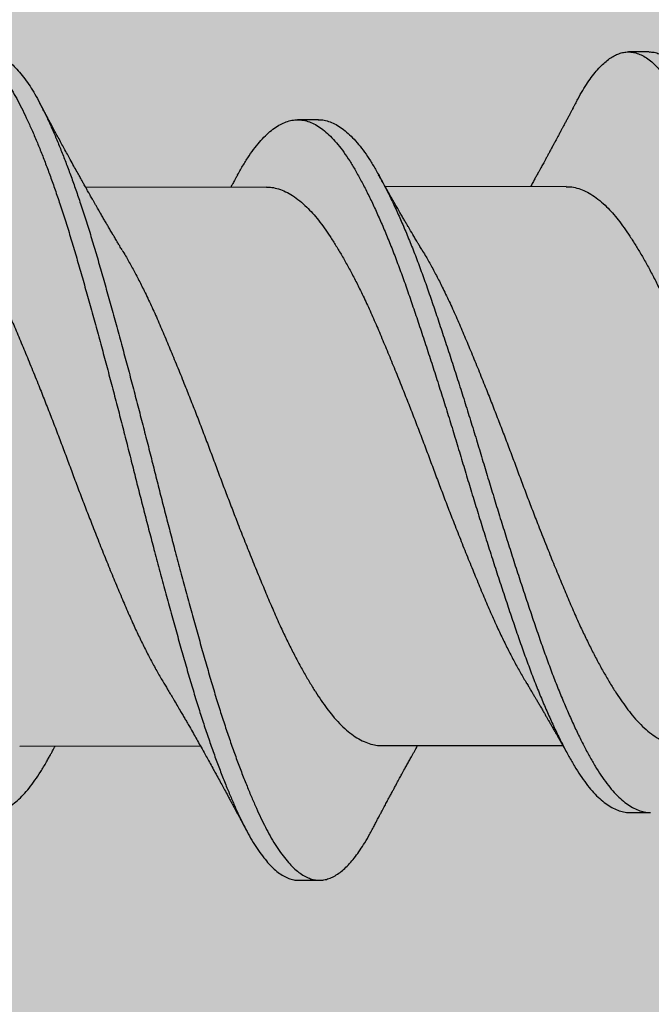
# Model space of a CAD drawing. Units: inches. Extents: x 4 to 81.9, y -45.7 to 52.8.
# Drawn here: x 31 to 31.2, y -34 to -33.7 of the extents above; entities that cross this region are included whole.
import ezdxf

# ---------------------------------------------------------------- set-up
doc = ezdxf.new("R2010")
doc.units = ezdxf.units.IN
doc.header["$MEASUREMENT"] = 0

msp = doc.modelspace()

# ---------------------------------------------------------------- hatches: boundary and pattern name
h = msp.add_hatch()
h.set_pattern_fill('AR-SAND', color=256, scale=0.111277)
h.set_pattern_definition([(37.5, (44.7857, -56.17321), (-0.0070097, 0.2144109), [0, -0.1691408, 0, -0.18917065, 0, -0.1808249]), (7.5, (44.7857, -56.1732), (0.1969352, 0.3140395), [0, -0.091247, 0, -0.1524493, 0, -0.05842035]), (327.5, (44.64882, -56.17321), (0.3465319, 0.0006297), [0, -0.0556384, 0, -0.2002983, 0, -0.2615006]), (317.5, (44.64882, -56.1732), (0.3345123, 0.097665), [0, -0.0278192, 0, -0.1313067, 0, -0.15022375])])
h.paths.add_polyline_path([(31.6476, -40.35539), (30.95191, -40.35539), (30.95191, -29.14307), (31.6476, -29.14307)])
h.paths.add_polyline_path([(26.98549, -29.14307), (26.98549, -40.35539), (26.2898, -40.35539), (26.2898, -29.14307)])

# ---------------------------------------------------------------- linework, layer by layer
for p, q in [((31.23003, -33.67091), (31.22378, -33.67092)), ((31.13007, -33.69138), (31.12382, -33.69139)), ((31.11438, -33.71172), (31.05979, -33.71181)), ((31.20491, -33.71157), (31.15031, -33.71166)), ((31.03984, -33.88059), (31.09443, -33.8805)), ((31.14931, -33.88041), (31.2039, -33.88032)), ((31.22415, -33.9006), (31.2304, -33.90059)), ((31.12418, -33.92108), (31.13043, -33.92107))]:
    msp.add_line(p, q)
for points, knots in [([(31.00808, -33.6862), (31.00834, -33.68572), (31.00908, -33.6843), (31.01032, -33.68221), (31.01181, -33.67992), (31.01332, -33.67789), (31.01483, -33.67613), (31.01631, -33.67465), (31.01776, -33.67346), (31.01918, -33.67253), (31.02059, -33.67185), (31.02198, -33.67141), (31.02341, -33.6712), (31.02488, -33.67126), (31.02643, -33.67163), (31.028, -33.67229), (31.02958, -33.67327), (31.03118, -33.67454), (31.03277, -33.67611), (31.03437, -33.67798), (31.03593, -33.6801), (31.03746, -33.68244), (31.03894, -33.68498), (31.04039, -33.68775), (31.04185, -33.69076), (31.04333, -33.69401), (31.0448, -33.69742), (31.04625, -33.70098), (31.04768, -33.70466), (31.04912, -33.70853), (31.05055, -33.71257), (31.05204, -33.71693), (31.05357, -33.72162), (31.05513, -33.72664), (31.05668, -33.73181), (31.05821, -33.73713), (31.05977, -33.7426), (31.06134, -33.74822), (31.06293, -33.75398), (31.06451, -33.75976), (31.06606, -33.76552), (31.06758, -33.77126), (31.0691, -33.77704), (31.0706, -33.78284), (31.07209, -33.78866), (31.07354, -33.79436), (31.07493, -33.79995), (31.07633, -33.80543), (31.07774, -33.81091), (31.07916, -33.81639), (31.08065, -33.82204), (31.08219, -33.82786), (31.0838, -33.8338), (31.0854, -33.83965), (31.08698, -33.84538), (31.08856, -33.85097), (31.09011, -33.8564), (31.09163, -33.86169), (31.09316, -33.86674), (31.09468, -33.87157), (31.09619, -33.87616), (31.09771, -33.88058), (31.09923, -33.88482), (31.10075, -33.88887), (31.10224, -33.89263), (31.10369, -33.89612), (31.10509, -33.89932), (31.10648, -33.90232), (31.10785, -33.90511), (31.10928, -33.90779), (31.11079, -33.91033), (31.11237, -33.9127), (31.11396, -33.91479), (31.11556, -33.91659), (31.11715, -33.91809), (31.11874, -33.9193), (31.12033, -33.9202), (31.12186, -33.92078), (31.12315, -33.92106), (31.12391, -33.92105), (31.12419, -33.92104)], [0, 0, 0, 0, 0.006701, 0.019541, 0.032436, 0.04537, 0.058327, 0.07129, 0.083504, 0.095697, 0.107854, 0.119963, 0.132011, 0.14542, 0.158905, 0.172457, 0.186057, 0.199687, 0.213328, 0.226961, 0.240568, 0.253457, 0.266291, 0.279053, 0.291806, 0.304632, 0.317515, 0.329702, 0.341913, 0.354135, 0.366355, 0.378558, 0.392143, 0.405672, 0.419128, 0.432535, 0.446015, 0.459562, 0.473159, 0.486788, 0.499751, 0.512709, 0.525646, 0.538546, 0.551394, 0.564174, 0.576185, 0.588258, 0.600387, 0.612559, 0.624762, 0.638399, 0.652039, 0.665662, 0.679249, 0.692783, 0.706245, 0.71965, 0.733125, 0.745994, 0.758909, 0.771856, 0.784818, 0.797779, 0.810722, 0.822896, 0.835027, 0.847102, 0.859115, 0.87116, 0.884675, 0.898249, 0.911863, 0.9255, 0.93914, 0.952764, 0.966355, 0.979893, 0.992694, 1, 1, 1, 1]), ([(31.03003, -33.67126), (31.0304, -33.67126), (31.03127, -33.67127), (31.03268, -33.67162), (31.03425, -33.67228), (31.03583, -33.67326), (31.03743, -33.67453), (31.03902, -33.6761), (31.04062, -33.67797), (31.04218, -33.68009), (31.04371, -33.68243), (31.04519, -33.68497), (31.04664, -33.68774), (31.0481, -33.69075), (31.04958, -33.694), (31.05105, -33.69741), (31.0525, -33.70097), (31.05393, -33.70465), (31.05537, -33.70852), (31.0568, -33.71256), (31.05829, -33.71692), (31.05982, -33.72161), (31.06138, -33.72663), (31.06293, -33.7318), (31.06446, -33.73712), (31.06602, -33.74259), (31.06759, -33.74821), (31.06918, -33.75397), (31.07076, -33.75975), (31.07231, -33.76551), (31.07383, -33.77125), (31.07535, -33.77703), (31.07685, -33.78283), (31.07834, -33.78865), (31.07979, -33.79435), (31.08118, -33.79994), (31.08258, -33.80542), (31.08399, -33.8109), (31.08541, -33.81638), (31.0869, -33.82203), (31.08844, -33.82785), (31.09005, -33.83379), (31.09165, -33.83964), (31.09323, -33.84537), (31.09481, -33.85096), (31.09636, -33.85639), (31.09788, -33.86168), (31.09941, -33.86673), (31.10093, -33.87156), (31.10244, -33.87615), (31.10396, -33.88057), (31.10548, -33.88481), (31.107, -33.88886), (31.10849, -33.89262), (31.10994, -33.89611), (31.11134, -33.89931), (31.11273, -33.90231), (31.1141, -33.9051), (31.11553, -33.90778), (31.11704, -33.91032), (31.11862, -33.91269), (31.12021, -33.91478), (31.12181, -33.91658), (31.1234, -33.91808), (31.12499, -33.91929), (31.12658, -33.92019), (31.12811, -33.92078), (31.12961, -33.92107), (31.13105, -33.92109), (31.13251, -33.92083), (31.134, -33.92031), (31.13549, -33.91951), (31.13697, -33.91845), (31.13843, -33.91717), (31.13985, -33.91566), (31.14128, -33.91393), (31.14269, -33.91197), (31.14415, -33.90968), (31.1453, -33.90774), (31.14597, -33.90642), (31.14613, -33.9061)], [0, 0, 0, 0, 0.009682, 0.023167, 0.036719, 0.050319, 0.063949, 0.07759, 0.091223, 0.10483, 0.117719, 0.130553, 0.143315, 0.156068, 0.168894, 0.181778, 0.193964, 0.206176, 0.218398, 0.230617, 0.242821, 0.256405, 0.269934, 0.283391, 0.296797, 0.310277, 0.323825, 0.337422, 0.35105, 0.364013, 0.376972, 0.389909, 0.402809, 0.415657, 0.428437, 0.440448, 0.452521, 0.46465, 0.476822, 0.489025, 0.502662, 0.516302, 0.529925, 0.543512, 0.557046, 0.570508, 0.583914, 0.597388, 0.610257, 0.623173, 0.63612, 0.649082, 0.662042, 0.674986, 0.68716, 0.699291, 0.711366, 0.723379, 0.735424, 0.748939, 0.762513, 0.776127, 0.789764, 0.803404, 0.817029, 0.830619, 0.844158, 0.856958, 0.869696, 0.882487, 0.895343, 0.908249, 0.92119, 0.933409, 0.945631, 0.957843, 0.970031, 0.982182, 0.995684, 1, 1, 1, 1]), ([(31.20809, -33.68587), (31.20821, -33.68563), (31.20882, -33.68443), (31.20993, -33.68253), (31.21142, -33.68017), (31.21292, -33.67808), (31.21443, -33.67624), (31.21591, -33.6747), (31.21737, -33.67344), (31.21879, -33.67244), (31.2202, -33.67169), (31.2216, -33.67118), (31.22303, -33.67091), (31.2245, -33.6709), (31.22604, -33.67119), (31.22761, -33.67178), (31.22919, -33.67267), (31.23078, -33.67387), (31.23238, -33.67537), (31.23397, -33.67717), (31.23554, -33.67921), (31.23706, -33.68149), (31.23855, -33.68397), (31.24001, -33.68668), (31.24146, -33.68963), (31.24294, -33.69281), (31.2444, -33.69616), (31.24585, -33.69967), (31.24728, -33.7033), (31.24872, -33.70712), (31.25015, -33.71111), (31.25164, -33.71543), (31.25317, -33.72007), (31.25474, -33.72506), (31.2563, -33.73019), (31.25783, -33.73547), (31.25938, -33.7409), (31.26095, -33.74649), (31.26253, -33.75221), (31.26411, -33.75796), (31.26566, -33.76371), (31.26718, -33.76943), (31.2687, -33.7752), (31.27021, -33.781), (31.2717, -33.78681), (31.27315, -33.79252), (31.27455, -33.79811), (31.27594, -33.80359), (31.27734, -33.80907), (31.27876, -33.81455), (31.28025, -33.82021), (31.28179, -33.82604), (31.2834, -33.83201), (31.285, -33.83788), (31.28659, -33.84364), (31.28817, -33.84927), (31.28972, -33.85474), (31.29125, -33.86007), (31.29277, -33.86515), (31.29429, -33.87002), (31.29579, -33.87465), (31.29731, -33.87912), (31.29883, -33.88341), (31.30035, -33.88751), (31.30184, -33.89133), (31.30329, -33.89487), (31.3047, -33.89813), (31.3061, -33.90119), (31.30747, -33.90403), (31.3089, -33.90677), (31.3104, -33.90938), (31.31197, -33.91181), (31.31356, -33.91397), (31.31516, -33.91584), (31.31675, -33.91742), (31.31835, -33.9187), (31.31993, -33.91968), (31.32148, -33.92034), (31.32289, -33.92071), (31.32378, -33.92073), (31.32419, -33.92074)], [0, 0, 0, 0, 0.00334, 0.016164, 0.029046, 0.041971, 0.054923, 0.067886, 0.080104, 0.092304, 0.104473, 0.116596, 0.128663, 0.142068, 0.155534, 0.169071, 0.18266, 0.196284, 0.209924, 0.223561, 0.237177, 0.250078, 0.262928, 0.27571, 0.28845, 0.301259, 0.314129, 0.326306, 0.338512, 0.350733, 0.362954, 0.375163, 0.388759, 0.402303, 0.415779, 0.429185, 0.442645, 0.456178, 0.469764, 0.483387, 0.496348, 0.509309, 0.522254, 0.535165, 0.548028, 0.560827, 0.572837, 0.584892, 0.597006, 0.609168, 0.621363, 0.634997, 0.648638, 0.662267, 0.675865, 0.689414, 0.702896, 0.716303, 0.729758, 0.742612, 0.755517, 0.768457, 0.781417, 0.794379, 0.807329, 0.819512, 0.831656, 0.843749, 0.855776, 0.867802, 0.881299, 0.89486, 0.908466, 0.922099, 0.93574, 0.949371, 0.962971, 0.976524, 0.989343, 1, 1, 1, 1]), ([(31.23003, -33.67094), (31.23027, -33.67094), (31.23102, -33.67091), (31.23229, -33.67119), (31.23386, -33.67177), (31.23544, -33.67267), (31.23703, -33.67386), (31.23863, -33.67536), (31.24022, -33.67716), (31.24179, -33.6792), (31.24331, -33.68148), (31.2448, -33.68396), (31.24626, -33.68667), (31.24771, -33.68962), (31.24919, -33.6928), (31.25065, -33.69615), (31.2521, -33.69966), (31.25353, -33.70329), (31.25497, -33.70711), (31.2564, -33.7111), (31.25789, -33.71542), (31.25942, -33.72006), (31.26099, -33.72505), (31.26255, -33.73018), (31.26408, -33.73546), (31.26563, -33.74089), (31.2672, -33.74648), (31.26878, -33.7522), (31.27036, -33.75795), (31.27191, -33.7637), (31.27343, -33.76942), (31.27495, -33.77519), (31.27646, -33.78099), (31.27795, -33.7868), (31.2794, -33.79251), (31.2808, -33.7981), (31.28219, -33.80358), (31.28359, -33.80906), (31.28501, -33.81454), (31.2865, -33.8202), (31.28804, -33.82603), (31.28965, -33.832), (31.29125, -33.83787), (31.29284, -33.84363), (31.29442, -33.84926), (31.29597, -33.85473), (31.2975, -33.86006), (31.29902, -33.86514), (31.30054, -33.87001), (31.30204, -33.87464), (31.30356, -33.87911), (31.30508, -33.8834), (31.3066, -33.8875), (31.30809, -33.89132), (31.30954, -33.89486), (31.31095, -33.89812), (31.31235, -33.90118), (31.31372, -33.90402), (31.31515, -33.90676), (31.31665, -33.90937), (31.31822, -33.9118), (31.31981, -33.91396), (31.32141, -33.91583), (31.323, -33.91741), (31.3246, -33.91869), (31.32618, -33.91967), (31.32773, -33.92033), (31.32922, -33.9207), (31.33067, -33.92079), (31.33213, -33.92061), (31.33361, -33.92015), (31.3351, -33.91942), (31.33658, -33.91844), (31.33803, -33.91722), (31.33946, -33.91578), (31.34088, -33.91411), (31.3423, -33.91221), (31.34376, -33.91), (31.34504, -33.90787), (31.34584, -33.90633), (31.34613, -33.90578)], [0, 0, 0, 0, 0.006329, 0.019795, 0.033332, 0.046922, 0.060546, 0.074186, 0.087823, 0.101439, 0.11434, 0.12719, 0.139972, 0.152712, 0.165521, 0.178391, 0.190568, 0.202774, 0.214995, 0.227216, 0.239426, 0.253021, 0.266566, 0.280042, 0.293447, 0.306908, 0.32044, 0.334027, 0.347649, 0.360611, 0.373572, 0.386516, 0.399428, 0.412291, 0.42509, 0.437099, 0.449154, 0.461269, 0.473431, 0.485626, 0.49926, 0.512901, 0.52653, 0.540128, 0.553677, 0.567159, 0.580566, 0.594021, 0.606875, 0.61978, 0.63272, 0.64568, 0.658642, 0.671592, 0.683775, 0.69592, 0.708012, 0.72004, 0.732065, 0.745563, 0.759124, 0.77273, 0.786363, 0.800004, 0.813634, 0.827235, 0.840788, 0.853607, 0.866354, 0.879124, 0.891964, 0.904859, 0.917792, 0.930008, 0.942231, 0.954447, 0.966643, 0.978806, 0.992325, 1, 1, 1, 1]), ([(31.07079, -33.73073), (31.07055, -33.73033), (31.07011, -33.72961), (31.06954, -33.72865), (31.0691, -33.72791), (31.06872, -33.72727), (31.06834, -33.72663), (31.06783, -33.72578), (31.06723, -33.72476), (31.06657, -33.72363), (31.06591, -33.72251), (31.06527, -33.72139), (31.06459, -33.72023), (31.06389, -33.71901), (31.06325, -33.7179), (31.06268, -33.71691), (31.06224, -33.71614), (31.06183, -33.71542), (31.06146, -33.71477), (31.06109, -33.71411), (31.06072, -33.71347), (31.0604, -33.71289), (31.06012, -33.7124), (31.05984, -33.7119), (31.05952, -33.71134), (31.05921, -33.71078), (31.05893, -33.71027), (31.05864, -33.70976), (31.05832, -33.70919), (31.05782, -33.7083), (31.05712, -33.70703), (31.05617, -33.70532), (31.05519, -33.70355), (31.05422, -33.70178), (31.05331, -33.70011), (31.05239, -33.69842), (31.05153, -33.69683), (31.05069, -33.69528), (31.04991, -33.69383), (31.04917, -33.69246), (31.04862, -33.69143), (31.0482, -33.69065), (31.04792, -33.69012), (31.04764, -33.68961), (31.04739, -33.68913), (31.04711, -33.68862), (31.04677, -33.68798), (31.04632, -33.68712), (31.04597, -33.68647), (31.04578, -33.68611)], [0, 0, 0, 0, 0.027817, 0.049769, 0.065829, 0.07887, 0.093565, 0.109964, 0.136892, 0.163507, 0.186612, 0.213546, 0.239446, 0.265589, 0.296146, 0.314422, 0.332458, 0.348535, 0.362853, 0.376568, 0.392651, 0.406262, 0.415667, 0.425531, 0.43969, 0.45343, 0.463136, 0.473549, 0.487934, 0.501246, 0.533217, 0.572792, 0.615366, 0.651278, 0.690801, 0.726483, 0.76332, 0.796269, 0.830214, 0.859665, 0.887521, 0.899227, 0.911381, 0.922844, 0.933324, 0.943171, 0.956877, 0.975816, 1, 1, 1, 1]), ([(31.20809, -33.68585), (31.20792, -33.68616), (31.20762, -33.68673), (31.20723, -33.68748), (31.20694, -33.68802), (31.20672, -33.68842), (31.20647, -33.6889), (31.20613, -33.68955), (31.20568, -33.6904), (31.2052, -33.6913), (31.20469, -33.69224), (31.20421, -33.69315), (31.20376, -33.69399), (31.20332, -33.69482), (31.20285, -33.6957), (31.20236, -33.69661), (31.20186, -33.69754), (31.2014, -33.69838), (31.20101, -33.69912), (31.2007, -33.69969), (31.20039, -33.70026), (31.20005, -33.70089), (31.19971, -33.70152), (31.19942, -33.70204), (31.19918, -33.70249), (31.19891, -33.70298), (31.19856, -33.70362), (31.19818, -33.70432), (31.1978, -33.70501), (31.19741, -33.70573), (31.19698, -33.7065), (31.19656, -33.70726), (31.19611, -33.70808), (31.19561, -33.70898), (31.195, -33.71008), (31.19452, -33.71095), (31.19423, -33.71147), (31.19416, -33.71159)], [0, 0, 0, 0, 0.0367009, 0.0656266, 0.0867906, 0.1003019, 0.1122848, 0.1419572, 0.1758474, 0.2110621, 0.2466855, 0.2861698, 0.3163469, 0.3448038, 0.3826876, 0.4187281, 0.4511267, 0.4910546, 0.5163123, 0.5364414, 0.5573918, 0.5828223, 0.6099226, 0.6298324, 0.6436217, 0.6620113, 0.6876772, 0.7184516, 0.7430831, 0.7686533, 0.8020483, 0.8330125, 0.8574623, 0.8975979, 0.9387839, 0.9862103, 1, 1, 1, 1]), ([(30.93004, -33.6917), (30.93062, -33.69173), (30.93178, -33.69179), (30.93355, -33.69229), (30.93535, -33.69309), (30.93717, -33.69424), (30.939, -33.69572), (30.94082, -33.69751), (30.94263, -33.69962), (30.94442, -33.70202), (30.94618, -33.7047), (30.94792, -33.70768), (30.9497, -33.71093), (30.95148, -33.71444), (30.95328, -33.7182), (30.95507, -33.72218), (30.95686, -33.72639), (30.95866, -33.73084), (30.96045, -33.73551), (30.96223, -33.74038), (30.96398, -33.74542), (30.96575, -33.75062), (30.96755, -33.75599), (30.96936, -33.7615), (30.97119, -33.76714), (30.97302, -33.77286), (30.97484, -33.77865), (30.97665, -33.78448), (30.97844, -33.79033), (30.98018, -33.79614), (30.98192, -33.80191), (30.98367, -33.80765), (30.98544, -33.81338), (30.98724, -33.81911), (30.98906, -33.82482), (30.99089, -33.83047), (30.99271, -33.836), (30.99451, -33.84138), (30.99628, -33.8466), (30.99803, -33.85166), (30.99981, -33.85655), (31.00161, -33.86126), (31.00342, -33.86578), (31.00525, -33.87009), (31.00707, -33.87416), (31.00888, -33.87796), (31.01065, -33.88147), (31.0124, -33.88468), (31.01411, -33.88763), (31.01585, -33.89031), (31.01763, -33.89274), (31.01944, -33.89488), (31.02126, -33.89671), (31.02308, -33.89822), (31.0249, -33.89941), (31.02671, -33.90026), (31.02849, -33.90078), (31.03024, -33.90097), (31.03198, -33.90083), (31.03376, -33.90037), (31.03555, -33.89957), (31.03735, -33.89846), (31.03915, -33.89702), (31.04093, -33.89529), (31.0427, -33.89326), (31.04446, -33.89092), (31.04622, -33.88827), (31.04758, -33.886), (31.04837, -33.88453), (31.04858, -33.88414)], [0, 0, 0, 0, 0.014817, 0.029932, 0.045122, 0.06036, 0.075618, 0.090866, 0.106077, 0.121188, 0.136207, 0.151165, 0.166218, 0.181355, 0.196277, 0.211226, 0.226176, 0.2411, 0.256273, 0.271364, 0.286356, 0.301403, 0.316545, 0.331753, 0.347001, 0.362225, 0.377432, 0.392592, 0.407678, 0.422663, 0.437375, 0.452185, 0.467069, 0.482, 0.497257, 0.512507, 0.527722, 0.542872, 0.557932, 0.57292, 0.587999, 0.603131, 0.618322, 0.633542, 0.648764, 0.663959, 0.67883, 0.693622, 0.708316, 0.723055, 0.73819, 0.753395, 0.76864, 0.783898, 0.79914, 0.814338, 0.829463, 0.844456, 0.859429, 0.874504, 0.889657, 0.90486, 0.919812, 0.934758, 0.94967, 0.964523, 0.97959, 0.994577, 1, 1, 1, 1]), ([(31.10564, -33.70812), (31.10565, -33.7081), (31.10626, -33.70697), (31.10742, -33.70499), (31.10917, -33.70222), (31.11095, -33.69977), (31.11274, -33.6976), (31.11455, -33.69575), (31.11636, -33.69422), (31.11815, -33.69302), (31.11992, -33.69214), (31.12167, -33.69159), (31.1234, -33.69135), (31.12513, -33.69143), (31.12691, -33.69184), (31.12871, -33.69258), (31.13053, -33.69365), (31.13235, -33.69506), (31.13417, -33.69678), (31.13599, -33.69882), (31.13778, -33.70116), (31.13955, -33.70378), (31.14129, -33.70669), (31.14306, -33.70988), (31.14484, -33.71334), (31.14663, -33.71704), (31.14842, -33.72097), (31.15021, -33.72513), (31.15201, -33.72953), (31.15381, -33.73416), (31.1556, -33.739), (31.15735, -33.744), (31.15911, -33.74917), (31.1609, -33.7545), (31.16272, -33.75998), (31.16454, -33.76559), (31.16637, -33.77129), (31.16819, -33.77707), (31.17001, -33.7829), (31.1718, -33.78874), (31.17355, -33.79455), (31.17528, -33.80033), (31.17703, -33.80607), (31.1788, -33.8118), (31.1806, -33.81754), (31.18241, -33.82326), (31.18425, -33.82893), (31.18607, -33.83449), (31.18787, -33.83991), (31.18965, -33.84516), (31.1914, -33.85026), (31.19317, -33.85518), (31.19496, -33.85994), (31.19678, -33.8645), (31.1986, -33.86886), (31.20042, -33.87298), (31.20223, -33.87684), (31.20401, -33.88041), (31.20576, -33.88368), (31.20748, -33.88668), (31.20921, -33.88943), (31.21099, -33.89192), (31.21279, -33.89413), (31.21461, -33.89603), (31.21644, -33.89761), (31.21826, -33.89886), (31.22007, -33.89979), (31.22186, -33.90037), (31.22321, -33.90062), (31.22397, -33.90058), (31.22415, -33.90057)], [0, 0, 0, 0, 0.000356, 0.015361, 0.030364, 0.045464, 0.060635, 0.075849, 0.091078, 0.106021, 0.120924, 0.135761, 0.150505, 0.165503, 0.180602, 0.195782, 0.211016, 0.226275, 0.241532, 0.256757, 0.271889, 0.286934, 0.301892, 0.316927, 0.332052, 0.346968, 0.361917, 0.376873, 0.391808, 0.407, 0.422115, 0.437127, 0.452154, 0.46728, 0.48248, 0.497725, 0.512954, 0.52817, 0.543347, 0.558455, 0.573468, 0.588165, 0.60296, 0.617833, 0.63276, 0.648018, 0.663276, 0.678505, 0.693675, 0.708761, 0.723753, 0.738814, 0.753933, 0.769117, 0.784337, 0.799565, 0.814772, 0.82966, 0.844475, 0.859192, 0.873911, 0.889031, 0.904226, 0.919469, 0.93473, 0.949982, 0.965195, 0.980342, 0.995363, 1, 1, 1, 1]), ([(31.13004, -33.69141), (31.13049, -33.69141), (31.13152, -33.69143), (31.13316, -33.69183), (31.13496, -33.69257), (31.13678, -33.69364), (31.1386, -33.69505), (31.14042, -33.69677), (31.14224, -33.69881), (31.14403, -33.70115), (31.1458, -33.70377), (31.14754, -33.70668), (31.14931, -33.70987), (31.15109, -33.71333), (31.15288, -33.71703), (31.15467, -33.72096), (31.15646, -33.72512), (31.15826, -33.72952), (31.16006, -33.73415), (31.16185, -33.73899), (31.1636, -33.74399), (31.16536, -33.74916), (31.16715, -33.75449), (31.16897, -33.75997), (31.17079, -33.76558), (31.17262, -33.77128), (31.17444, -33.77706), (31.17626, -33.78289), (31.17805, -33.78873), (31.1798, -33.79454), (31.18153, -33.80032), (31.18328, -33.80606), (31.18505, -33.81179), (31.18685, -33.81753), (31.18866, -33.82325), (31.1905, -33.82892), (31.19232, -33.83448), (31.19412, -33.8399), (31.1959, -33.84515), (31.19765, -33.85025), (31.19942, -33.85517), (31.20121, -33.85993), (31.20303, -33.86449), (31.20485, -33.86885), (31.20667, -33.87297), (31.20848, -33.87683), (31.21026, -33.8804), (31.21201, -33.88367), (31.21373, -33.88667), (31.21546, -33.88942), (31.21724, -33.89191), (31.21904, -33.89412), (31.22086, -33.89602), (31.22269, -33.8976), (31.22451, -33.89885), (31.22632, -33.89978), (31.22811, -33.90036), (31.22945, -33.90061), (31.23021, -33.90057), (31.23038, -33.90056)], [0, 0, 0, 0, 0.013656, 0.031507, 0.049453, 0.067464, 0.085505, 0.103542, 0.121541, 0.139431, 0.157218, 0.174902, 0.192678, 0.210559, 0.228193, 0.245867, 0.263549, 0.281206, 0.299167, 0.317036, 0.334784, 0.35255, 0.370434, 0.388404, 0.406427, 0.424431, 0.442421, 0.460363, 0.478225, 0.495974, 0.51335, 0.530841, 0.548425, 0.566072, 0.584112, 0.60215, 0.620154, 0.63809, 0.655924, 0.673649, 0.691455, 0.70933, 0.727281, 0.745275, 0.763278, 0.781256, 0.798858, 0.816373, 0.833772, 0.851174, 0.86905, 0.887014, 0.905035, 0.923078, 0.941109, 0.959095, 0.977003, 0.994761, 1, 1, 1, 1]), ([(31.10564, -33.70812), (31.10548, -33.70841), (31.10518, -33.70896), (31.10476, -33.70971), (31.10442, -33.71033), (31.10413, -33.71084), (31.10388, -33.71129), (31.10372, -33.71158), (31.10363, -33.71174)], [0, 0, 0, 0, 0.243015, 0.451084, 0.622992, 0.755557, 0.874486, 1, 1, 1, 1]), ([(31.16132, -33.73058), (31.16107, -33.73018), (31.16064, -33.72946), (31.16007, -33.72851), (31.15963, -33.72778), (31.15927, -33.72717), (31.15861, -33.72605), (31.1579, -33.72485), (31.15714, -33.72356), (31.15661, -33.72266), (31.15602, -33.72163), (31.15537, -33.72052), (31.15478, -33.71949), (31.15427, -33.71861), (31.15386, -33.71791), (31.1535, -33.71727), (31.15314, -33.71665), (31.15273, -33.71592), (31.15227, -33.71512), (31.15182, -33.71433), (31.15132, -33.71345), (31.15076, -33.71244), (31.15023, -33.71152), (31.14985, -33.71083), (31.14958, -33.71035), (31.14924, -33.70974), (31.1488, -33.70896), (31.14847, -33.70837), (31.14829, -33.70805)], [0, 0, 0, 0, 0.05497, 0.097567, 0.127942, 0.153931, 0.179575, 0.278909, 0.314171, 0.35296, 0.399783, 0.45043, 0.501051, 0.536866, 0.567543, 0.595085, 0.620834, 0.650255, 0.69068, 0.727263, 0.755358, 0.806328, 0.860188, 0.877543, 0.896774, 0.923364, 0.957765, 1, 1, 1, 1]), ([(31.00491, -33.71192), (31.00544, -33.71193), (31.00666, -33.71195), (31.0086, -33.71241), (31.0107, -33.71323), (31.01283, -33.71442), (31.01496, -33.71597), (31.01697, -33.71777), (31.01887, -33.71976), (31.02064, -33.72188), (31.02238, -33.72422), (31.02414, -33.72679), (31.02592, -33.72957), (31.02771, -33.73256), (31.0295, -33.73572), (31.03129, -33.73908), (31.03319, -33.74282), (31.03518, -33.74698), (31.03726, -33.75157), (31.0393, -33.75635), (31.04137, -33.76129), (31.04348, -33.76641), (31.04551, -33.77143), (31.04743, -33.77628), (31.04926, -33.78094), (31.05107, -33.78563), (31.05286, -33.79034), (31.05461, -33.79502), (31.05633, -33.79968), (31.05808, -33.8043), (31.05985, -33.80892), (31.06175, -33.81381), (31.06377, -33.81893), (31.0659, -33.82424), (31.06801, -33.82941), (31.0701, -33.83442), (31.07215, -33.83925), (31.07411, -33.84368), (31.076, -33.84772), (31.07781, -33.85139), (31.07963, -33.85491), (31.08146, -33.85822), (31.08272, -33.86044), (31.08338, -33.86149), (31.08343, -33.86158)], [0, 0, 0, 0, 0.02091, 0.047555, 0.074358, 0.101249, 0.128154, 0.155, 0.17786, 0.20058, 0.223159, 0.245864, 0.268712, 0.291251, 0.313844, 0.336447, 0.359018, 0.385785, 0.412372, 0.43878, 0.465362, 0.492125, 0.518997, 0.542013, 0.56501, 0.587941, 0.610763, 0.633431, 0.655617, 0.67796, 0.700431, 0.722987, 0.749892, 0.776784, 0.803591, 0.83024, 0.856673, 0.883187, 0.906027, 0.92897, 0.951972, 0.974987, 0.997969, 1, 1, 1, 1]), ([(31.11438, -33.71175), (31.11491, -33.71176), (31.11613, -33.71178), (31.11807, -33.71224), (31.12018, -33.71306), (31.1223, -33.71425), (31.12443, -33.71579), (31.12645, -33.7176), (31.12834, -33.71959), (31.13011, -33.7217), (31.13185, -33.72405), (31.13361, -33.72662), (31.13539, -33.7294), (31.13718, -33.73238), (31.13897, -33.73555), (31.14076, -33.7389), (31.14266, -33.74265), (31.14466, -33.74681), (31.14673, -33.75139), (31.14877, -33.75617), (31.15085, -33.76112), (31.15295, -33.76624), (31.15498, -33.77125), (31.15691, -33.7761), (31.15873, -33.78076), (31.16054, -33.78545), (31.16233, -33.79016), (31.16408, -33.79484), (31.16581, -33.7995), (31.16755, -33.80413), (31.16932, -33.80875), (31.17122, -33.81364), (31.17324, -33.81876), (31.17537, -33.82406), (31.17749, -33.82924), (31.17957, -33.83424), (31.18162, -33.83908), (31.18358, -33.8435), (31.18547, -33.84754), (31.18728, -33.85122), (31.1891, -33.85473), (31.19093, -33.85804), (31.1922, -33.86026), (31.19285, -33.86132), (31.1929, -33.8614)], [0, 0, 0, 0, 0.020911, 0.047555, 0.074359, 0.101251, 0.128156, 0.155003, 0.177863, 0.200584, 0.223163, 0.245868, 0.268716, 0.291255, 0.313849, 0.336453, 0.359024, 0.385791, 0.412379, 0.438788, 0.46537, 0.492133, 0.519006, 0.542022, 0.565019, 0.587951, 0.610773, 0.633442, 0.655628, 0.677971, 0.700442, 0.722999, 0.749905, 0.776797, 0.803604, 0.830254, 0.856687, 0.883202, 0.906042, 0.928986, 0.951988, 0.975003, 0.997985, 1, 1, 1, 1]), ([(31.20491, -33.71162), (31.20531, -33.71161), (31.2064, -33.7116), (31.20821, -33.71198), (31.21031, -33.71273), (31.21243, -33.71385), (31.21456, -33.71533), (31.21658, -33.71708), (31.21848, -33.71901), (31.22025, -33.72107), (31.22199, -33.72337), (31.22375, -33.72589), (31.22553, -33.72862), (31.22731, -33.73156), (31.2291, -33.73468), (31.23089, -33.73799), (31.23279, -33.7417), (31.23479, -33.74583), (31.23688, -33.75038), (31.23892, -33.75512), (31.24098, -33.76004), (31.24308, -33.76512), (31.24511, -33.77011), (31.24704, -33.77495), (31.24886, -33.77959), (31.25067, -33.78428), (31.25247, -33.78899), (31.25423, -33.79367), (31.25595, -33.79833), (31.25769, -33.80295), (31.25945, -33.80758), (31.26135, -33.81247), (31.26337, -33.81761), (31.2655, -33.82294), (31.26762, -33.82814), (31.26971, -33.83317), (31.27177, -33.83804), (31.27372, -33.8425), (31.27561, -33.84657), (31.27741, -33.85028), (31.27923, -33.85384), (31.28106, -33.85719), (31.28246, -33.85966), (31.28325, -33.86094), (31.28343, -33.86124)], [0, 0, 0, 0, 0.015958, 0.042565, 0.069345, 0.096226, 0.123135, 0.149999, 0.172884, 0.195639, 0.218232, 0.240899, 0.263721, 0.286242, 0.308827, 0.331433, 0.354016, 0.380809, 0.407436, 0.433854, 0.460396, 0.487131, 0.513989, 0.537004, 0.560009, 0.582959, 0.60581, 0.628516, 0.650691, 0.673001, 0.695447, 0.717989, 0.744889, 0.77179, 0.798619, 0.825304, 0.851775, 0.878245, 0.901057, 0.923982, 0.946976, 0.969993, 0.992986, 1, 1, 1, 1]), ([(31.07079, -33.73075), (31.07114, -33.73133), (31.07209, -33.73289), (31.07364, -33.73566), (31.07543, -33.739), (31.07733, -33.74275), (31.07932, -33.74691), (31.0814, -33.7515), (31.08344, -33.75628), (31.08551, -33.76122), (31.08762, -33.76634), (31.08964, -33.77136), (31.09157, -33.77621), (31.09339, -33.78086), (31.0952, -33.78556), (31.09699, -33.79027), (31.09875, -33.79495), (31.10047, -33.79961), (31.10222, -33.80423), (31.10399, -33.80885), (31.10588, -33.81374), (31.1079, -33.81886), (31.11004, -33.82417), (31.11215, -33.82934), (31.11424, -33.83435), (31.11628, -33.83918), (31.11824, -33.8436), (31.12014, -33.84765), (31.12195, -33.85132), (31.12377, -33.85483), (31.12559, -33.85816), (31.1274, -33.86126), (31.12918, -33.86414), (31.13093, -33.86678), (31.13265, -33.8692), (31.13448, -33.87154), (31.13645, -33.87374), (31.13856, -33.87575), (31.14069, -33.87741), (31.14281, -33.87872), (31.14493, -33.87967), (31.14692, -33.88021), (31.14837, -33.88043), (31.14913, -33.88039), (31.14931, -33.88038)], [0, 0, 0, 0, 0.0134604, 0.0360537, 0.0586578, 0.0812291, 0.107996, 0.1345843, 0.1609926, 0.1875753, 0.2143384, 0.2412109, 0.2642271, 0.2872241, 0.3101561, 0.3329782, 0.3556469, 0.3778336, 0.4001766, 0.4226477, 0.4452048, 0.4721099, 0.4990027, 0.5258098, 0.5524597, 0.5788928, 0.6054072, 0.6282475, 0.6511914, 0.6741939, 0.6972091, 0.720191, 0.7426861, 0.7650629, 0.7872808, 0.8095026, 0.8361587, 0.8629697, 0.889864, 0.9167683, 0.9436091, 0.9703142, 0.9929948, 1, 1, 1, 1]), ([(31.16131, -33.7306), (31.16167, -33.73118), (31.16262, -33.73275), (31.16417, -33.73551), (31.16596, -33.73886), (31.16786, -33.74261), (31.16985, -33.74677), (31.17193, -33.75135), (31.17396, -33.75613), (31.17604, -33.76108), (31.17815, -33.7662), (31.18017, -33.77121), (31.1821, -33.77606), (31.18392, -33.78072), (31.18573, -33.78541), (31.18752, -33.79012), (31.18928, -33.7948), (31.191, -33.79946), (31.19275, -33.80409), (31.19451, -33.80871), (31.19641, -33.8136), (31.19843, -33.81872), (31.20056, -33.82402), (31.20268, -33.8292), (31.20477, -33.8342), (31.20681, -33.83904), (31.20877, -33.84346), (31.21066, -33.8475), (31.21248, -33.85118), (31.2143, -33.85469), (31.21612, -33.85801), (31.21793, -33.86112), (31.21971, -33.86399), (31.22146, -33.86663), (31.22318, -33.86905), (31.225, -33.87139), (31.22698, -33.8736), (31.22909, -33.8756), (31.23121, -33.87727), (31.23334, -33.87857), (31.23546, -33.87953), (31.23745, -33.88006), (31.2389, -33.88028), (31.23966, -33.88025), (31.23984, -33.88024)], [0, 0, 0, 0, 0.013454, 0.036048, 0.058652, 0.081223, 0.10799, 0.134579, 0.160987, 0.18757, 0.214333, 0.241206, 0.264222, 0.28722, 0.310152, 0.332974, 0.355643, 0.37783, 0.400173, 0.422644, 0.445201, 0.472107, 0.498999, 0.525807, 0.552457, 0.57889, 0.605405, 0.628245, 0.651189, 0.674192, 0.697207, 0.720189, 0.742684, 0.765061, 0.787279, 0.809501, 0.836158, 0.862969, 0.889863, 0.916768, 0.943609, 0.970314, 0.992995, 1, 1, 1, 1]), ([(31.08343, -33.86158), (31.08367, -33.86198), (31.08411, -33.86271), (31.08468, -33.86366), (31.08512, -33.8644), (31.0855, -33.86503), (31.08588, -33.86568), (31.0865, -33.86672), (31.08731, -33.8681), (31.08821, -33.86964), (31.089, -33.87099), (31.08969, -33.87218), (31.09038, -33.87339), (31.09126, -33.87492), (31.09225, -33.87665), (31.09334, -33.87856), (31.09441, -33.88046), (31.09545, -33.88231), (31.09646, -33.88411), (31.09743, -33.88586), (31.09834, -33.88752), (31.09927, -33.88921), (31.10017, -33.89084), (31.1011, -33.89255), (31.10203, -33.89426), (31.10275, -33.89558), (31.10327, -33.89656), (31.10359, -33.89715), (31.10394, -33.89779), (31.10429, -33.89845), (31.10461, -33.89903), (31.1049, -33.89957), (31.10522, -33.90017), (31.10561, -33.90089), (31.10601, -33.90165), (31.1064, -33.90237), (31.10677, -33.90307), (31.1072, -33.90388), (31.10777, -33.90494), (31.1082, -33.90574), (31.10844, -33.9062)], [0, 0, 0, 0, 0.0280649, 0.050019, 0.065835, 0.078774, 0.0934832, 0.1099583, 0.1504667, 0.1872732, 0.2155479, 0.2418514, 0.2683109, 0.2974547, 0.345245, 0.3851385, 0.4267839, 0.4727857, 0.5092255, 0.5475936, 0.5897719, 0.6195933, 0.660477, 0.698275, 0.7334667, 0.7738608, 0.7862841, 0.7982249, 0.8131945, 0.8292537, 0.8418892, 0.852128, 0.8652369, 0.8818325, 0.9001133, 0.9160348, 0.9296425, 0.9463531, 0.9697995, 1, 1, 1, 1]), ([(31.1929, -33.8614), (31.19313, -33.86178), (31.19354, -33.86246), (31.19407, -33.86335), (31.19447, -33.86401), (31.19477, -33.86453), (31.19505, -33.86499), (31.19539, -33.86557), (31.19582, -33.8663), (31.19637, -33.86722), (31.19697, -33.86825), (31.1976, -33.86932), (31.19819, -33.87033), (31.19872, -33.87124), (31.1992, -33.87207), (31.19967, -33.87289), (31.20016, -33.87375), (31.20072, -33.87472), (31.20129, -33.87572), (31.20183, -33.87666), (31.20239, -33.87764), (31.20289, -33.87853), (31.20335, -33.87934), (31.20369, -33.87995), (31.20401, -33.88052), (31.2043, -33.88102), (31.20454, -33.88145), (31.20477, -33.88186), (31.20506, -33.88239), (31.20546, -33.8831), (31.20576, -33.88364), (31.20592, -33.88393)], [0, 0, 0, 0, 0.051683, 0.091905, 0.120618, 0.140892, 0.161358, 0.182527, 0.218342, 0.259951, 0.306054, 0.356205, 0.40282, 0.44184, 0.477542, 0.512659, 0.550739, 0.591799, 0.641445, 0.68323, 0.716927, 0.771028, 0.800191, 0.824873, 0.850308, 0.875803, 0.890881, 0.906744, 0.929854, 0.960933, 1, 1, 1, 1]), ([(31.04858, -33.88419), (31.04878, -33.88383), (31.04913, -33.88319), (31.04959, -33.88235), (31.04993, -33.88175), (31.05018, -33.88129), (31.05039, -33.88092), (31.05052, -33.88068), (31.05059, -33.88057)], [0, 0, 0, 0, 0.299205, 0.530535, 0.694196, 0.799721, 0.910351, 1, 1, 1, 1]), ([(31.14613, -33.90614), (31.14639, -33.90565), (31.14685, -33.90478), (31.14747, -33.90361), (31.14794, -33.90272), (31.14829, -33.90206), (31.14856, -33.90155), (31.14879, -33.90111), (31.14906, -33.90062), (31.14938, -33.90002), (31.14976, -33.8993), (31.15014, -33.89859), (31.15049, -33.89793), (31.15084, -33.89727), (31.1512, -33.8966), (31.15156, -33.89594), (31.15188, -33.89534), (31.15219, -33.89475), (31.15254, -33.8941), (31.15291, -33.89342), (31.15334, -33.89263), (31.1539, -33.89159), (31.15458, -33.89034), (31.15536, -33.8889), (31.1561, -33.88755), (31.15684, -33.8862), (31.15752, -33.88497), (31.15811, -33.88389), (31.15863, -33.88295), (31.15908, -33.88216), (31.15949, -33.88141), (31.15981, -33.88084), (31.15999, -33.88051), (31.16006, -33.8804)], [0, 0, 0, 0, 0.056257, 0.1016, 0.13606, 0.15982, 0.17858, 0.195186, 0.210659, 0.235809, 0.265382, 0.293608, 0.319034, 0.34308, 0.370093, 0.397233, 0.419727, 0.439784, 0.465268, 0.495387, 0.518839, 0.557173, 0.615782, 0.66423, 0.724971, 0.77341, 0.821875, 0.86842, 0.89981, 0.932076, 0.961469, 0.986833, 1, 1, 1, 1])]:
    msp.add_open_spline(points, degree=3, knots=knots)

doc.saveas('drawing.dxf')
